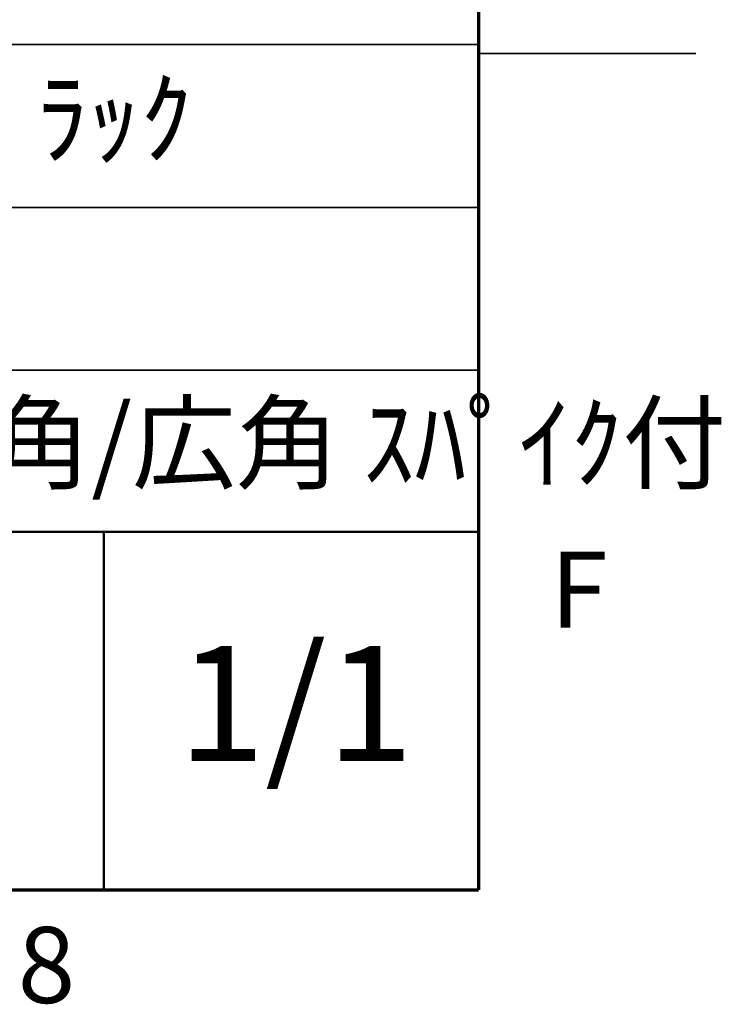
# Model space of a CAD drawing. Units: millimetres. Extents: x 0 to 1263, y 0 to 891.
# Drawn here: x 1167 to 1263, y 14 to 150 of the extents above; entities that cross this region are included whole.
import ezdxf

# ---------------------------------------------------------------- set-up
doc = ezdxf.new("R2010")
doc.units = ezdxf.units.MM
doc.header["$LTSCALE"] = 3
doc.layers.add('FORMAT', color=7, linetype='Continuous')
doc.layers.add('レイヤー_1', color=179, linetype='Continuous')
doc.styles.add('SLDTEXTSTYLE0', font='TXT', dxfattribs={"width": 0.7, "bigfont": 'bigfont'})
doc.styles.add('SLDTEXTSTYLE1', font='TXT', dxfattribs={"width": 0.568519, "bigfont": 'bigfont'})
doc.styles.add('SLDTEXTSTYLE2', font='TXT', dxfattribs={"width": 0.75, "bigfont": 'bigfont'})
doc.styles.add('SLDTEXTSTYLE3', font='TXT', dxfattribs={"width": 0.605, "bigfont": 'bigfont'})

msp = doc.modelspace()

# ---------------------------------------------------------------- linework, layer by layer
at = {"color": 7, "linetype": 'Continuous', "lineweight": 35}
msp.add_line((1230, 145.5), (1260, 145.5), dxfattribs=at)
at = {"layer": 'FORMAT', "lineweight": 70}
for p in [(1230, 861), (30, 30)]:
    msp.add_line(p, (1230, 30), dxfattribs=at)
at = {"layer": 'FORMAT', "lineweight": 50}
for p, q in [((1230, 79.446338), (780, 79.446338)), ((1178.288775, 30), (1178.267468, 79.446338))]:
    msp.add_line(p, q, dxfattribs=at)
at = {"layer": 'レイヤー_1', "color": 7, "lineweight": 35}
for p, q in [((780, 146.754912), (1230, 146.754912)), ((780, 124.254912), (1230, 124.254912)), ((780, 101.754912), (1230, 101.754912))]:
    msp.add_line(p, q, dxfattribs=at)

# ---------------------------------------------------------------- texts
at = {"color": 7, "linetype": 'Continuous', "lineweight": 0}
for s, insert, char_height, attachment_point, style in [('F', (1243.841119, 76.690555), 10.5, 2, 'SLDTEXTSTYLE2'), ('1/1', (1188.502638, 63.657063), 15.875, 1, 'SLDTEXTSTYLE3'), ('8', (1170.356986, 24.865272), 10.5, 2, 'SLDTEXTSTYLE2')]:
    msp.add_mtext(s, dxfattribs=dict(at, insert=insert, char_height=char_height, attachment_point=attachment_point, style=style))
at = {"layer": 'レイヤー_1', "color": 7, "char_height": 10.5, "attachment_point": 2}
for s, insert, style in [('ｼﾙﾊﾞｰ/ﾁｬｺｰﾙｸﾞﾘｰﾝ/ﾌﾞﾗｯｸ', (1113.209444, 141.766404), 'SLDTEXTSTYLE0'), ('ｶﾞｰﾃﾞﾝｱｯﾌﾟﾗｲﾄ 100V ﾙｰﾒｯｸ S  狭角/広角 ｽﾊﾟｲｸ付', (1113.232796, 96.95783), 'SLDTEXTSTYLE1')]:
    msp.add_mtext(s, dxfattribs=dict(at, insert=insert, style=style))

doc.saveas('drawing.dxf')
